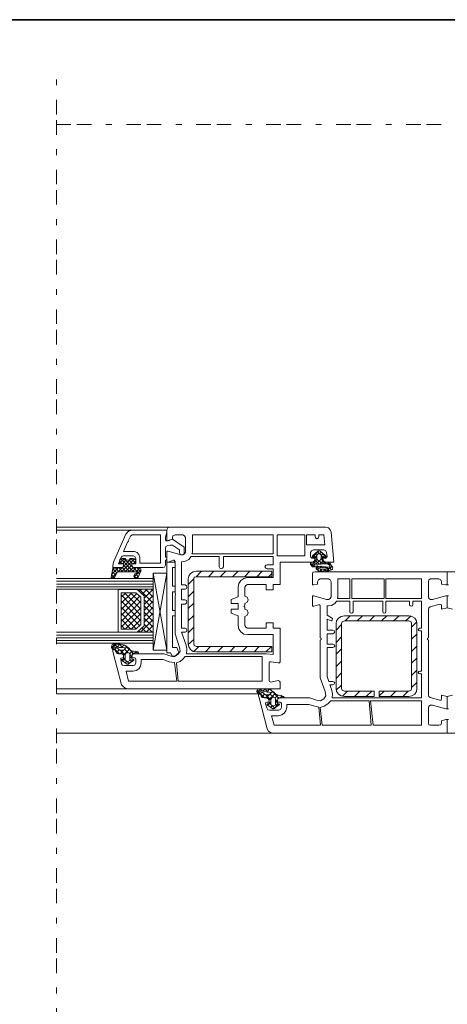
# Model space of a CAD drawing. Units: inches. Extents: x 10 to 3141, y 10 to 832.
# Drawn here: x 1929 to 2076, y 494 to 832 of the extents above; entities that cross this region are included whole.
import ezdxf

# ---------------------------------------------------------------- set-up
doc = ezdxf.new("R2010")
doc.units = ezdxf.units.IN
doc.header["$MEASUREMENT"] = 0
doc.linetypes.add('AI-Linetype-56', pattern=[24, 5, -2, 5, -5, 2, -5])
doc.linetypes.add('AI-Linetype-60', pattern=[24, 5, -2, 5, -5, 2, -5])
doc.layers.add('Layer 1', color=7, linetype='Continuous')

# ---------------------------------------------------------------- blocks, each defined once
blk = doc.blocks.new('block 2129')
at = {"layer": 'Layer 1', "color": 7, "lineweight": 9}
for points in [[(1980.51, 657.71), (1941.68, 657.71)], [(1967.67, 656.62), (1941.68, 656.62)], [(1967.67, 656.62), (1966.42, 656.3), (1965.48, 655.21)], [(1967.67, 656.62), (1979.58, 656.62)], [(1968.46, 614.18), (1978.64, 614.18), (1980.99, 613.4), (1982.4, 613.4), (1983.49, 614.02), (1984.12, 615.12), (1983.96, 616.37), (1982.4, 621.07), (1982.4, 634.23), (1982.55, 634.38), (1982.55, 634.7), (1982.4, 635.01), (1982.4, 645.81), (1982.08, 646.28), (1981.77, 646.28), (1980.05, 645.66), (1979.58, 645.66), (1979.58, 649.41), (1980.05, 649.41), (1984.43, 648.16), (1985.06, 648.16), (1985.68, 648.47), (1986, 649.1), (1986, 654.11), (1985.68, 654.74), (1985.06, 655.05), (1982.4, 655.05), (1981.61, 654.74), (1981.46, 654.11), (1981.46, 653.49), (1980.05, 653.02), (1979.58, 653.02), (1979.58, 656.77)], [(1979.58, 656.62), (1979.58, 655.99), (1979.11, 654.27), (1979.11, 653.49), (1979.26, 653.02), (1979.73, 653.02), (1981.46, 653.49), (1985.53, 650.82), (1985.53, 648.94)], [(1980.51, 657.71), (1979.89, 657.4), (1979.58, 656.77)], [(1980.51, 657.71), (2034.07, 657.71)], [(2035.95, 655.99), (2035.63, 656.77), (2035.01, 657.4), (2034.07, 657.71)], [(1963.76, 643.78), (1961.1, 643.78), (1961.1, 644.4), (1961.25, 645.66), (1965.48, 655.21)], [(1966.27, 653.02), (1967.05, 654.58), (1967.67, 655.05), (1977.38, 655.05), (1977.38, 645.34), (1970.34, 645.34), (1970.34, 647.38), (1970.02, 648.32), (1969.4, 648.94), (1968.46, 649.26), (1964.7, 649.26), (1966.11, 652.55), (1966.42, 652.7), (1966.27, 653.02)], [(1988.34, 649.1), (1988.34, 655.05), (2016.06, 655.05), (2016.06, 648.47), (1988.19, 648.47), (1988.34, 649.1)], [(2017.47, 647.85), (2026.87, 647.85), (2026.87, 655.05), (2017.47, 655.05), (2017.47, 647.85)], [(2031.72, 655.05), (2033.44, 655.05), (2033.76, 651.61), (2027.49, 651.61), (2027.49, 655.05), (2030.47, 655.05), (2030.47, 654.42), (2030.62, 653.96), (2031.09, 653.64), (2031.56, 653.96), (2031.72, 654.42), (2031.72, 655.05)], [(2035.95, 655.99), (2036.89, 645.66), (2034.07, 645.66)], [(1983.96, 648.94), (1983.96, 649.88), (1981.46, 651.45), (1980.67, 651.45), (1979.73, 651.29), (1979.26, 650.98), (1979.11, 650.35), (1979.11, 647.38), (1979.26, 647.38)], [(2033.13, 646.6), (2033.13, 647.07), (2034.07, 647.07), (2034.38, 647.22), (2034.54, 647.54), (2034.38, 648.94), (2034.07, 649.57), (2033.44, 649.88), (2029.84, 649.88), (2029.21, 649.57), (2028.9, 648.94), (2028.9, 647.54), (2029.06, 647.22), (2029.37, 647.07), (2030.31, 647.07), (2030.31, 646.6)], [(2033.29, 647.38), (2034.07, 647.38), (2034.07, 647.85), (2032.19, 649.41), (2031.88, 649.57), (2031.72, 649.57), (2031.41, 649.41), (2029.53, 647.85), (2029.53, 647.38), (2030.31, 647.38)], [(2029.53, 647.38), (2031.56, 649.57)], [(1967.52, 644.56), (1967.52, 645.03), (1968.93, 645.03), (1968.93, 646.91), (1968.62, 647.54), (1967.99, 647.85), (1964.7, 647.85), (1964.23, 647.69), (1963.92, 647.22), (1962.98, 645.03), (1964.7, 645.03), (1964.7, 644.56)], [(1964.23, 646.91), (1963.6, 646.75), (1963.29, 645.97)], [(1965.01, 646.91), (1963.29, 645.34)], [(1968.15, 642.37), (1963.76, 646.75)], [(1968.46, 646.75), (1964.07, 642.37)], [(1964.23, 646.91), (1965.33, 646.91), (1965.64, 646.44), (1966.11, 646.28), (1966.74, 646.44), (1966.89, 646.91), (1967.99, 646.91)], [(1965.64, 646.44), (1964.39, 645.03)], [(1967.36, 646.91), (1964.54, 644.09)], [(1970.18, 641.58), (1964.86, 646.91)], [(1967.83, 645.03), (1966.58, 646.44)], [(1968.93, 645.34), (1967.21, 646.91)], [(1968.93, 645.97), (1968.62, 646.75), (1967.99, 646.91)], [(1979.26, 646.28), (1979.11, 646.28), (1979.11, 644.56)], [(1979.58, 647.07), (1979.42, 647.38), (1979.26, 647.38)], [(1979.26, 646.28), (1979.42, 646.44), (1979.58, 646.6)], [(1979.58, 647.07), (1979.58, 646.6)], [(1983.96, 648.94), (1984.12, 648.32), (1984.74, 648.16), (1985.37, 648.32), (1985.53, 648.94)], [(2014.03, 643.31), (2016.06, 643.31), (2016.06, 640.33), (2007.29, 640.33), (2006.04, 640.02), (2004.94, 639.39), (2004.32, 638.3), (2004, 637.04), (2004, 633.75), (2001.66, 632.82), (2001.66, 631.41), (2004, 631.41), (2004, 629.53), (2001.66, 629.53), (2001.66, 628.12), (2004, 627.18), (2004, 623.89), (2004.32, 622.64), (2004.94, 621.7), (2006.04, 620.91), (2007.29, 620.76), (2016.06, 620.76), (2016.06, 613.87), (2013.71, 614.18), (1986.31, 614.18), (1986.47, 615.75), (1986.15, 617.16), (1984.59, 621.54), (1985.84, 621.54), (1986.31, 621.85), (1986.47, 622.32), (1986.31, 622.79), (1985.84, 622.95), (1984.59, 622.95), (1984.59, 631.25), (1985.84, 631.25), (1986.31, 631.56), (1986.47, 632.03), (1986.31, 632.5), (1985.84, 632.66), (1984.59, 632.66), (1984.59, 636.42), (1985.84, 636.42), (1986.31, 636.57), (1986.47, 637.04), (1986.31, 637.51), (1985.84, 637.83), (1984.59, 637.83), (1984.59, 645.81), (1986, 645.97), (1987.09, 646.6), (1987.88, 647.54), (1997.58, 647.54), (1997.58, 644.09), (1997.74, 643.62), (1998.21, 643.31), (1998.68, 643.62), (1998.99, 644.09), (1998.99, 647.54), (2016.06, 647.54), (2016.06, 644.72), (2014.03, 644.72), (2013.56, 644.56), (2013.24, 644.09), (2013.56, 643.62), (2014.03, 643.31)], [(2029.53, 645.66), (2030.16, 645.97), (2030.31, 646.6)], [(2029.84, 648.16), (2031.09, 646.91)], [(2030.47, 647.07), (2030.47, 647.22), (2030.31, 647.38)], [(2030.47, 647.07), (2031.09, 647.85)], [(2030.47, 647.07), (2030.47, 645.81)], [(2030.47, 645.97), (2031.09, 646.6)], [(2030.47, 646.28), (2031.72, 645.03)], [(2030.62, 648.63), (2031.09, 648)], [(2030.78, 645.03), (2031.88, 646.13)], [(2031.72, 648.79), (2031.25, 648.32), (2031.09, 648.16), (2031.09, 646.75), (2031.41, 646.28), (2031.72, 646.13), (2032.19, 646.28), (2032.5, 646.75), (2032.5, 648.16), (2032.35, 648.32), (2031.88, 648.79), (2031.72, 648.79)], [(2031.25, 649.26), (2031.72, 648.79)], [(2031.88, 646.13), (2032.97, 645.03)], [(2032.03, 648.63), (2032.5, 649.1)], [(2032.5, 647.85), (2033.13, 648.63)], [(2032.5, 648), (2033.13, 647.22)], [(2032.5, 646.6), (2033.76, 648)], [(2032.5, 646.75), (2033.13, 646.13)], [(2032.82, 648.79), (2034.07, 647.54)], [(2033.29, 647.38), (2033.13, 647.22), (2033.13, 647.07)], [(2033.13, 645.81), (2033.13, 647.07)], [(2033.13, 646.6), (2033.44, 645.97), (2034.07, 645.66)], [(1960.47, 640.49), (1961.1, 643.46)], [(1962.98, 643.78), (1960.63, 641.43)], [(1961.73, 643.78), (1960.94, 642.84)], [(1961.25, 643.78), (1961.1, 643.62), (1961.1, 643.46)], [(1962.35, 642.05), (1961.1, 643.31)], [(1961.25, 643.78), (1963.76, 643.78), (1964.54, 643.93), (1964.7, 644.56), (1964.7, 645.03), (1963.6, 645.03)], [(1963.14, 642.37), (1961.88, 643.78)], [(1964.39, 643.93), (1962.82, 642.37)], [(1964.39, 642.37), (1963.14, 643.78)], [(1963.29, 645.34), (1963.29, 645.97)], [(1964.23, 645.03), (1963.29, 645.97)], [(1963.29, 645.34), (1963.45, 645.19), (1963.6, 645.03)], [(1963.76, 643.78), (1964.54, 643.93), (1964.7, 644.56)], [(1965.64, 642.37), (1964.23, 643.78)], [(1966.89, 642.37), (1964.7, 644.56)], [(1967.52, 644.56), (1965.33, 642.37)], [(1967.99, 643.78), (1966.58, 642.37)], [(1968.62, 645.03), (1967.52, 645.03), (1967.52, 644.56), (1967.83, 643.93), (1968.46, 643.78), (1969.87, 643.78)], [(1967.52, 644.56), (1967.83, 643.93), (1968.46, 643.78)], [(1969.08, 643.78), (1967.83, 642.37)], [(1968.93, 645.97), (1967.99, 645.03)], [(1970.81, 642.99), (1968.3, 640.49)], [(1978.17, 643.78), (1968.46, 643.78)], [(1968.62, 645.03), (1968.77, 645.19), (1968.93, 645.34)], [(1968.93, 645.97), (1968.93, 645.34)], [(1970.18, 643.62), (1969.08, 642.37)], [(1970.65, 642.37), (1969.24, 643.78)], [(1970.65, 642.52), (1970.65, 643.31), (1969.87, 643.78)], [(1978.17, 643.78), (1978.79, 643.93), (1979.11, 644.56)], [(1979.58, 645.66), (1982.4, 645.66)], [(1979.58, 645.66), (1979.58, 614.49)], [(1982.4, 645.66), (1982.4, 643.78), (1981.46, 643.78)], [(1981.46, 643.78), (1981.46, 637.36)], [(2029.53, 645.66), (2018.41, 645.66), (2018.41, 637.98), (2016.06, 637.98), (2016.06, 636.1), (2013.71, 636.1), (2013.71, 637.98), (2007.29, 637.98), (2006.67, 637.67), (2006.35, 637.04), (2006.35, 633.91)], [(2030.31, 645.66), (2029.21, 645.66), (2029.06, 645.5), (2028.9, 645.34), (2028.9, 644.87), (2029.53, 644.09), (2035.32, 643.46)], [(2028.9, 645.34), (2030.31, 644.09)], [(2029.06, 644.4), (2030.16, 645.66)], [(2029.84, 645.66), (2030.62, 645.03)], [(2029.84, 644.09), (2030.31, 644.4)], [(2035.48, 643.93), (2035.63, 643.93), (2035.63, 644.09), (2035.17, 644.87), (2035.01, 644.87), (2034.85, 645.03), (2030.31, 644.87), (2030.16, 644.87), (2030, 644.72), (2030.16, 644.56), (2030.16, 644.4), (2035.48, 643.93)], [(2030.31, 645.66), (2030.47, 645.66), (2030.47, 645.81)], [(2031.72, 643.46), (2031.41, 643.62), (2031.25, 643.78), (2030.94, 643.78), (2030.78, 643.62), (2030.78, 643.31), (2031.56, 642.68), (2033.13, 642.37), (2034.85, 642.52), (2036.42, 643.15), (2036.58, 643.78), (2036.26, 644.25), (2036.11, 644.4), (2035.79, 644.87), (2035.48, 645.5), (2035.01, 645.66)], [(2030.78, 643.62), (2031.56, 642.68)], [(2030.94, 643.93), (2031.41, 644.4)], [(2031.09, 644.4), (2031.56, 643.93)], [(2031.25, 642.99), (2031.72, 643.46)], [(2031.72, 643.46), (2033.6, 643.15), (2035.32, 643.31)], [(2032.03, 645.03), (2033.13, 645.97)], [(2032.03, 642.52), (2032.66, 643.15)], [(2032.19, 643.93), (2032.5, 644.25)], [(2032.19, 643.31), (2033.13, 642.37)], [(2032.5, 644.25), (2032.97, 643.78)], [(2033.13, 645.81), (2033.13, 645.66), (2033.29, 645.66)], [(2033.13, 642.37), (2033.91, 643.15)], [(2035.01, 645.66), (2033.29, 645.66)], [(2033.29, 645.03), (2033.91, 645.66)], [(2033.29, 643.78), (2033.6, 644.09)], [(2033.6, 645.66), (2034.23, 645.03)], [(2033.6, 643.15), (2034.23, 642.52)], [(2033.91, 644.09), (2034.38, 643.62)], [(2034.38, 643.62), (2034.7, 643.93)], [(2034.38, 642.52), (2035.17, 643.31)], [(2034.54, 645.03), (2035.17, 645.66)], [(2034.7, 643.31), (2035.32, 642.68)], [(2034.85, 645.66), (2036.42, 644.09)], [(2035.17, 644.56), (2035.79, 645.03)], [(2035.32, 643.93), (2036.11, 642.99)], [(2035.32, 643.31), (2035.48, 643.46), (2035.32, 643.46)], [(2035.48, 643.46), (2036.26, 644.25)], [(2036.26, 643.15), (2036.42, 643.31)], [(1974.88, 640.02), (1941.68, 640.02)], [(1960.47, 640.49), (1960.79, 640.17), (1961.1, 640.02), (1961.57, 640.33)], [(1962.35, 641.9), (1960.63, 640.17)], [(1961.57, 640.33), (1960.63, 641.27)], [(1962.04, 641.12), (1960.79, 642.37)], [(1969.24, 641.9), (1969.24, 642.37), (1962.66, 642.37), (1962.51, 642.05), (1961.57, 640.33)], [(1969.24, 641.9), (1968.62, 641.58), (1968.3, 640.8)], [(1969.24, 640.02), (1968.3, 640.96)], [(1968.3, 640.8), (1968.46, 640.33), (1968.93, 640.02), (1969.4, 640.17), (1969.71, 640.49)], [(1969.87, 640.65), (1968.77, 641.74)], [(1969.87, 640.8), (1969.08, 640.02)], [(1970.65, 642.52), (1969.71, 640.49)], [(1974.88, 641.9), (1974.88, 615.43), (1979.58, 641.9)], [(1974.88, 641.9), (1979.58, 641.9)], [(1979.58, 615.43), (1974.88, 641.9)], [(1989.75, 642.52), (1988.66, 642.37), (1987.72, 641.74), (1987.09, 640.8), (1986.93, 639.86)], [(1988.82, 639.86), (1986.93, 637.98)], [(1986.93, 617.63), (1986.93, 639.86)], [(1989.75, 642.52), (2015.59, 642.52), (2015.59, 640.65), (1989.75, 640.65), (1988.97, 640.49), (1988.82, 639.86), (1988.82, 617.63), (1988.97, 617), (1989.75, 616.69), (2015.59, 616.69), (2015.59, 614.81), (1989.75, 614.81)], [(1991.48, 642.52), (1989.6, 640.65)], [(1995.71, 642.52), (1993.83, 640.65)], [(1999.78, 642.52), (1997.9, 640.65)], [(2004, 642.52), (2002.12, 640.65)], [(2008.08, 642.52), (2006.2, 640.65)], [(2012.3, 642.52), (2010.42, 640.65)], [(2015.59, 641.74), (2014.5, 640.65)], [(2073.84, 638.92), (2073.84, 638.14), (2075.25, 637.83), (2075.72, 637.83), (2075.72, 642.37), (2030.47, 642.37), (2029.69, 642.21), (2029.53, 641.43), (2029.53, 637.83), (2030, 637.83), (2031.25, 638.14), (2031.25, 638.92)], [(2032.19, 639.86), (2031.56, 639.55), (2031.25, 638.92)], [(2032.19, 639.86), (2035.01, 639.86)], [(2035.95, 638.92), (2035.63, 639.55), (2035.01, 639.86)], [(2038.3, 633.75), (2038.3, 639.86), (2042.37, 639.86), (2042.37, 633.13), (2038.14, 633.13), (2038.3, 633.75)], [(2043, 633.13), (2054.11, 633.13), (2054.11, 639.86), (2043, 639.86), (2043, 633.13)], [(2054.74, 633.13), (2066.95, 633.13), (2066.95, 639.86), (2054.74, 639.86), (2054.74, 633.13)], [(2070.08, 639.86), (2069.46, 639.55), (2069.3, 638.92)], [(2070.08, 639.86), (2072.9, 639.86)], [(2073.84, 638.92), (2073.53, 639.55), (2072.9, 639.86)], [(2135.54, 586.93), (2075.72, 586.93), (2075.72, 591.63), (2076.19, 591.63)], [(2076.19, 595.23), (2075.72, 595.23), (2075.72, 599.46), (2077.6, 599.93)], [(2077.6, 629.53), (2075.72, 630), (2075.72, 634.07), (2076.19, 634.07)], [(2076.19, 637.83), (2075.72, 637.83), (2075.72, 642.37), (2120.98, 642.37)], [(1974.88, 639.08), (1941.68, 639.08)], [(1974.88, 638.14), (1941.68, 638.14)], [(1974.88, 637.2), (1941.68, 637.2)], [(1974.88, 636.42), (1941.68, 636.42)], [(1962.82, 621.54), (1962.82, 636.26), (1969.4, 636.26), (1971.75, 634.07), (1971.75, 623.73), (1969.4, 621.54), (1962.82, 621.54)], [(1974.88, 636.42), (1969.4, 636.26), (1971.75, 634.07), (1971.75, 623.73), (1969.4, 621.54), (1974.88, 621.54), (1974.88, 636.42)], [(1970.81, 636.26), (1970.02, 635.63)], [(1974.88, 631.56), (1970.18, 636.26)], [(1972.84, 636.42), (1971.12, 634.7)], [(1974.88, 636.42), (1971.75, 633.29)], [(1974.88, 633.6), (1972.22, 636.42)], [(1974.88, 635.79), (1974.25, 636.42)], [(1981.46, 637.36), (1982.4, 637.36), (1982.4, 635.48)], [(2035.95, 638.92), (2035.95, 633.75)], [(2069.3, 633.75), (2069.3, 638.92)], [(1965.48, 635.16), (1963.92, 633.6)], [(1967.52, 635.16), (1963.92, 631.56)], [(1963.92, 622.64), (1963.92, 635.16), (1968.93, 635.16), (1970.65, 633.6), (1970.65, 624.2), (1968.93, 622.64), (1963.92, 622.64)], [(1969.24, 634.85), (1963.92, 629.37)], [(1970.65, 627.49), (1963.92, 634.38)], [(1970.34, 633.91), (1963.92, 627.33)], [(1970.65, 629.53), (1965.01, 635.16)], [(1970.65, 631.72), (1967.05, 635.16)], [(1970.65, 633.6), (1970.81, 633.6)], [(1974.88, 634.23), (1971.75, 631.09)], [(1974.88, 629.53), (1971.75, 632.66)], [(1981.46, 635.48), (1981.46, 629.06)], [(1981.46, 635.48), (1982.4, 635.48)], [(1988.82, 635.63), (1986.93, 633.75)], [(2006.35, 631.41), (2007.14, 631.88), (2007.45, 632.66), (2007.14, 633.6), (2006.35, 633.91)], [(2034.38, 632.82), (2030, 634.07), (2029.53, 634.07), (2029.53, 630.47), (2030, 630.47), (2031.56, 630.94)], [(2035.01, 632.82), (2034.38, 632.82)], [(2035.01, 632.82), (2035.63, 633.13), (2035.95, 633.75)], [(2069.3, 633.75), (2069.46, 633.13), (2070.08, 632.82)], [(2073.84, 630.78), (2073.84, 629.53), (2075.72, 630), (2075.72, 634.07), (2075.25, 634.07), (2070.71, 632.82), (2070.08, 632.82)], [(1970.65, 625.46), (1963.92, 632.35)], [(1970.65, 632.19), (1963.92, 625.3)], [(1970.18, 623.89), (1963.92, 630.15)], [(1970.65, 630), (1963.92, 623.26)], [(1974.88, 632.19), (1971.75, 629.06)], [(1974.88, 627.49), (1971.75, 630.62)], [(1974.88, 630.15), (1971.75, 627.02)], [(1988.82, 631.56), (1986.93, 629.68)], [(2006.35, 631.41), (2006.35, 630.94), (2006.2, 630.62), (2006.04, 630.47), (2006.2, 630.31), (2006.35, 630.15), (2006.35, 629.53)], [(2006.35, 627.02), (2007.14, 627.49), (2007.45, 628.28), (2007.14, 629.21), (2006.35, 629.53)], [(2032.19, 630.62), (2032.03, 630.94), (2031.56, 630.94)], [(2032.19, 630.62), (2032.19, 619.66), (2032.5, 619.51)], [(2035.48, 603.53), (2036.58, 603.53), (2037.04, 603.69), (2037.2, 604.16), (2037.04, 604.47), (2036.58, 604.63), (2035.17, 604.63), (2034.54, 606.35), (2034.54, 616.37), (2036.58, 616.37), (2037.04, 616.53), (2037.2, 616.84), (2037.04, 617.31), (2036.58, 617.47), (2034.54, 617.47), (2034.54, 621.07), (2036.58, 621.07), (2037.04, 621.38), (2037.2, 621.7), (2037.04, 622.17), (2036.58, 622.32), (2034.54, 622.32), (2034.54, 626.08), (2035.63, 625.61), (2035.95, 625.46), (2036.26, 625.77), (2036.42, 626.24), (2036.11, 626.55), (2034.54, 627.49), (2034.54, 630.62), (2035.01, 630.62), (2036.11, 630.78), (2037.2, 631.41), (2037.83, 632.19), (2042.37, 632.19), (2042.37, 628.59), (2042.53, 628.28), (2043, 628.12), (2043.31, 628.28), (2043.46, 628.59), (2043.46, 632.19), (2053.64, 632.19), (2053.64, 628.59), (2053.8, 628.28), (2054.11, 628.12), (2054.58, 628.28), (2054.74, 628.59), (2054.74, 632.19), (2062.88, 632.19), (2062.88, 630.94), (2063.04, 630.62), (2063.35, 630.47), (2063.82, 630.62), (2063.98, 630.94), (2063.98, 632.19), (2066.95, 632.19), (2066.95, 622.95), (2066.33, 622.95), (2066.01, 622.79), (2065.86, 622.48), (2066.01, 622.17), (2066.33, 622.01), (2066.95, 622.01), (2066.95, 608.23), (2066.33, 608.23), (2066.01, 608.07), (2065.86, 607.76), (2066.01, 607.45), (2066.33, 607.29), (2066.95, 607.29), (2066.95, 598.99), (2036.26, 598.99), (2036.42, 600.4), (2036.11, 601.97), (2035.48, 603.53)], [(2068.99, 619.51), (2069.3, 619.66), (2069.3, 629.37)], [(2069.93, 630.31), (2069.46, 630), (2069.3, 629.37)], [(2069.93, 630.31), (2073.22, 631.25)], [(2073.84, 630.78), (2073.69, 631.09), (2073.22, 631.25)], [(1969.08, 622.79), (1963.92, 628.12)], [(1967.21, 622.64), (1963.92, 626.08)], [(1970.65, 627.96), (1965.33, 622.64)], [(1970.65, 625.93), (1967.36, 622.64)], [(1974.88, 625.93), (1970.49, 621.54)], [(1974.88, 625.3), (1971.75, 628.43)], [(1974.88, 628.12), (1971.75, 624.99)], [(1974.88, 623.26), (1971.75, 626.4)], [(1982.4, 629.06), (1982.4, 627.18), (1981.46, 627.18)], [(1981.46, 629.06), (1982.4, 629.06)], [(1981.46, 627.18), (1981.46, 616.37)], [(1988.82, 627.33), (1986.93, 625.46)], [(2006.35, 627.02), (2006.35, 623.89), (2006.67, 623.26), (2007.29, 622.95), (2013.71, 622.95), (2013.71, 624.83), (2016.06, 624.83), (2016.06, 622.95), (2018.41, 622.95), (2018.41, 611.36)], [(2040.49, 627.18), (2039.39, 627.02), (2038.45, 626.4), (2037.83, 625.46), (2037.67, 624.52)], [(2040.49, 627.18), (2062.57, 627.18)], [(2042.53, 627.18), (2040.8, 625.46)], [(2046.75, 627.18), (2044.87, 625.46)], [(2050.83, 627.18), (2049.1, 625.46)], [(2055.05, 627.18), (2053.17, 625.46)], [(2059.28, 627.18), (2057.4, 625.46)], [(2063.35, 627.18), (2061.47, 625.46)], [(2065.39, 624.52), (2065.23, 625.46), (2064.61, 626.4), (2063.67, 627.02), (2062.57, 627.18)], [(1965.17, 622.64), (1963.92, 624.05)], [(1972.53, 621.54), (1970.96, 623.11)], [(1974.57, 621.54), (1971.75, 624.36)], [(1974.88, 623.89), (1972.53, 621.54)], [(1988.82, 623.26), (1986.93, 621.38)], [(2037.67, 602.28), (2037.67, 624.52)], [(2039.55, 624.2), (2037.67, 622.32)], [(2040.49, 625.46), (2039.71, 625.14), (2039.55, 624.52)], [(2039.55, 602.28), (2039.55, 624.52)], [(2040.49, 625.46), (2062.57, 625.46)], [(2063.51, 624.52), (2063.35, 625.14), (2062.57, 625.46)], [(2065.39, 625.14), (2063.51, 623.26)], [(2063.51, 624.52), (2063.51, 602.28)], [(2065.39, 624.52), (2065.39, 602.28)], [(1974.88, 621.54), (1941.68, 621.54)], [(1974.88, 620.6), (1941.68, 620.6)], [(1974.88, 619.66), (1941.68, 619.66)], [(1970.49, 621.54), (1969.87, 622.01)], [(1974.88, 621.85), (1974.57, 621.54)], [(1988.82, 619.04), (1986.93, 617.31)], [(2032.5, 619.04), (2032.19, 618.88), (2032.19, 605.88), (2033.91, 601.18)], [(2032.5, 619.04), (2032.5, 619.51)], [(2039.55, 619.98), (2037.67, 618.1)], [(2065.39, 620.91), (2063.51, 619.19)], [(2068.99, 619.51), (2068.99, 619.04)], [(2069.3, 599.93), (2069.3, 618.88), (2068.99, 619.04)], [(1974.88, 618.72), (1941.68, 618.72)], [(1974.88, 617.78), (1941.68, 617.78)], [(1967.99, 614.34), (1969.56, 614.18), (1969.71, 614.34), (1969.87, 614.49), (1969.71, 614.81), (1968.15, 615.12), (1967.83, 615.12), (1967.05, 615.43), (1966.58, 616.06), (1965.17, 617.16), (1963.6, 617.47), (1961.1, 617.47), (1960.79, 617.31), (1960.63, 616.37), (1961.1, 615.59), (1961.57, 615.59)], [(1961.88, 617.47), (1960.63, 616.22)], [(1963.29, 614.18), (1960.63, 616.84)], [(1961.73, 617), (1961.57, 617), (1961.41, 616.84), (1961.41, 616.69)], [(1964.7, 615.43), (1963.45, 615.43), (1963.14, 615.59), (1962.51, 616.22), (1961.88, 616.37), (1961.41, 616.69)], [(1962.51, 616.53), (1961.57, 617.47)], [(1961.73, 617), (1963.14, 616.37), (1964.54, 616.37), (1965.17, 616.22)], [(1962.35, 616.37), (1961.73, 615.59)], [(1963.45, 617.47), (1962.66, 616.53)], [(1964.39, 616.37), (1963.29, 617.47)], [(1964.86, 617.16), (1964.07, 616.37)], [(1964.7, 615.43), (1965.01, 615.59), (1965.17, 615.9), (1965.17, 616.22)], [(1966.74, 615.75), (1964.7, 613.71)], [(1965.95, 616.69), (1965.17, 615.9)], [(1967.99, 614.34), (1965.33, 617)], [(1981.46, 616.37), (1983.02, 616.37)], [(1983.02, 616.37), (1983.65, 614.49), (1982.24, 613.24)], [(1986.93, 617.63), (1987.09, 616.53), (1987.72, 615.59), (1988.66, 614.96), (1989.75, 614.81)], [(1990.54, 616.69), (1988.82, 614.96)], [(1994.61, 616.69), (1992.89, 614.81)], [(1998.84, 616.69), (1996.96, 614.81)], [(2002.91, 616.69), (2001.18, 614.81)], [(2007.14, 616.69), (2005.26, 614.81)], [(2011.21, 616.69), (2009.49, 614.81)], [(2015.43, 616.69), (2013.56, 614.81)], [(2039.55, 615.9), (2037.67, 614.02)], [(2065.39, 616.84), (2063.51, 614.96)], [(1962.04, 615.28), (1961.73, 615.59), (1961.41, 615.59), (1961.1, 615.43), (1961.1, 614.96)], [(1964.07, 603.53), (1961.1, 614.96)], [(1962.04, 615.12), (1961.88, 615.43), (1961.57, 615.59)], [(1962.04, 615.28), (1962.04, 614.96), (1962.35, 614.34), (1962.98, 614.18), (1963.76, 614.18)], [(1962.04, 615.12), (1962.35, 614.49), (1962.98, 614.18), (1964.39, 614.18)], [(1963.14, 615.43), (1962.2, 614.49)], [(1965.33, 613.71), (1963.6, 615.43)], [(1964.7, 615.43), (1963.6, 614.18)], [(1964.7, 613.24), (1964.54, 613.87), (1963.76, 614.18)], [(1964.7, 613.24), (1964.7, 612.77), (1964.23, 612.77), (1963.76, 612.62), (1963.76, 612.3), (1964.07, 610.74), (1964.39, 610.27), (1965.01, 610.11), (1967.99, 610.11), (1968.62, 610.27), (1968.93, 611.05), (1968.93, 612.3), (1968.77, 612.62), (1968.46, 612.77), (1967.52, 612.77), (1967.52, 613.24)], [(1964.54, 612.3), (1964.23, 612.15), (1964.07, 612.15), (1964.07, 611.99), (1965.95, 610.58), (1966.27, 610.58), (1968.3, 611.99), (1968.3, 612.15), (1968.15, 612.15), (1967.67, 612.3)], [(1965.33, 612.77), (1964.23, 611.68)], [(1964.7, 614.02), (1964.54, 614.18), (1964.39, 614.18)], [(1964.54, 612.3), (1964.7, 612.3), (1964.7, 612.46)], [(1964.7, 614.02), (1964.7, 612.46)], [(1965.33, 611.99), (1964.7, 612.62)], [(1966.27, 614.49), (1965.17, 615.59)], [(1966.89, 613.71), (1966.74, 614.34), (1966.11, 614.49), (1965.64, 614.34), (1965.33, 613.71)], [(1965.48, 611.83), (1965.33, 611.99), (1965.33, 613.71)], [(1967.67, 615.12), (1966.74, 614.18)], [(1967.52, 613.08), (1966.89, 613.87)], [(1966.89, 613.71), (1966.89, 611.83)], [(1967.67, 613.4), (1966.89, 612.62)], [(1968.46, 614.18), (1967.83, 613.87), (1967.52, 613.24)], [(1967.52, 612.46), (1967.67, 614.02)], [(1967.52, 612.46), (1967.52, 612.3), (1967.67, 612.3)], [(1967.99, 614.34), (1967.83, 614.18), (1967.67, 614.02)], [(1969.24, 614.96), (1968.46, 614.34)], [(1969.71, 614.18), (1968.77, 615.12)], [(1979.58, 615.43), (1974.88, 615.43)], [(1979.58, 614.49), (1980.83, 614.49)], [(1980.83, 614.49), (1981.46, 613.24), (1982.24, 613.24)], [(1982.87, 611.05), (1984.12, 611.52), (1985.06, 612.3), (1985.84, 613.24), (2012.3, 613.24), (2012.3, 604.79), (1983.49, 604.79), (1982.87, 611.05)], [(2065.39, 612.62), (2063.51, 610.89)], [(1965.8, 611.52), (1965.17, 611.05)], [(1965.48, 611.83), (1966.11, 611.36), (1966.89, 611.83)], [(1978.32, 612.15), (1980.36, 611.36), (1982.24, 611.21), (1983.02, 604.79), (1966.42, 604.79), (1965.64, 608.23), (1967.99, 608.23), (1969.08, 608.39), (1970.02, 609.01), (1970.49, 609.95), (1970.81, 611.05), (1970.81, 612.15), (1978.32, 612.15)], [(1966.74, 610.74), (1965.95, 611.52)], [(1968.15, 612.15), (1966.42, 610.58)], [(1967.67, 611.36), (1966.89, 612.15)], [(2017.78, 611.05), (2015.28, 611.36), (2014.81, 611.36), (2014.65, 611.05), (2014.65, 604.94), (2014.81, 604.63), (2015.28, 604.47), (2017.78, 604.94)], [(2017.78, 611.05), (2018.25, 611.05), (2018.41, 611.36)], [(2039.55, 611.68), (2037.67, 609.8)], [(2039.55, 607.6), (2037.67, 605.73)], [(2065.39, 608.54), (2063.51, 606.67)], [(1965.95, 602.12), (1941.68, 602.12)], [(1964.07, 603.53), (1964.54, 602.91), (1965.17, 602.44), (1965.95, 602.12)], [(2018.41, 604.47), (2018.41, 602.12), (1965.95, 602.12)], [(2017.94, 598.99), (2019.66, 598.99), (2019.82, 599.31), (2019.66, 599.46), (2017.94, 599.93), (2017.78, 599.93), (2017, 600.25), (2016.38, 600.87), (2015.12, 601.81), (2013.56, 602.12), (2011.05, 602.12), (2010.74, 601.97), (2010.42, 601.18), (2011.05, 600.4), (2011.52, 600.4)], [(2011.83, 602.12), (2010.58, 600.87)], [(2012.46, 601.34), (2011.52, 602.12)], [(2013.4, 602.12), (2012.46, 601.34)], [(2014.34, 601.03), (2013.24, 602.12)], [(2018.41, 604.47), (2018.25, 604.79), (2017.78, 604.94)], [(2039.55, 603.38), (2037.67, 601.65)], [(2037.67, 602.28), (2037.83, 601.18), (2038.45, 600.25), (2039.39, 599.77), (2040.49, 599.46)], [(2039.55, 602.28), (2039.71, 601.65), (2040.49, 601.34)], [(2062.57, 599.46), (2063.67, 599.77), (2064.61, 600.25), (2065.23, 601.18), (2065.39, 602.28)], [(2062.57, 601.34), (2063.35, 601.65), (2063.51, 602.28)], [(2065.39, 604.32), (2063.51, 602.59)], [(2011.52, 600.4), (1941.68, 600.4)], [(2013.09, 598.99), (2010.42, 601.65)], [(2011.99, 599.62), (2011.99, 599.77), (2011.83, 599.93), (2011.68, 600.25), (2011.36, 600.4), (2011.05, 600.09), (2011.05, 599.77), (2011.21, 598.99), (2014.03, 588.34), (2014.5, 587.56), (2015.12, 587.09), (2015.91, 586.93), (2075.72, 586.93), (2075.72, 591.63), (2075.25, 591.63), (2073.84, 591.16), (2073.84, 590.38)], [(2011.68, 601.65), (2011.36, 601.65), (2011.36, 601.34)], [(2014.65, 600.09), (2013.4, 600.09), (2012.93, 600.4), (2012.46, 600.87), (2011.83, 601.18), (2011.36, 601.34)], [(2012.3, 601.03), (2011.52, 600.4)], [(2011.99, 599.93), (2011.83, 600.25), (2011.52, 600.4)], [(2011.68, 601.65), (2012.93, 601.18), (2014.5, 601.03), (2015.12, 600.87)], [(2011.99, 599.93), (2012.15, 599.15), (2012.93, 598.99), (2014.34, 598.99)], [(2011.99, 599.62), (2012.3, 599.15), (2012.93, 598.99)], [(2013.09, 600.25), (2012.15, 599.31)], [(2013.87, 597.58), (2014.65, 597.58), (2014.65, 598.05), (2014.34, 598.68), (2013.71, 598.99), (2012.93, 598.99)], [(2014.65, 600.09), (2013.4, 598.99)], [(2015.28, 598.37), (2013.56, 600.09)], [(2014.81, 601.97), (2013.87, 601.03)], [(2014.65, 598.68), (2014.5, 598.84), (2014.34, 598.99)], [(2014.65, 600.09), (2014.96, 600.25), (2015.12, 600.56), (2015.12, 600.87)], [(2016.69, 600.56), (2014.65, 598.52)], [(2016.22, 599.31), (2014.96, 600.4)], [(2015.91, 601.34), (2015.12, 600.56)], [(2017.94, 598.99), (2015.28, 601.81)], [(2016.84, 598.52), (2016.69, 598.99), (2016.06, 599.31), (2015.59, 598.99), (2015.28, 598.52)], [(2017.63, 599.93), (2016.69, 598.99)], [(2030.94, 598.21), (2028.59, 598.99), (2018.41, 598.99), (2017.78, 598.68), (2017.47, 598.05), (2017.47, 597.58), (2018.41, 597.58)], [(2017.47, 597.27), (2017.63, 598.84)], [(2017.94, 598.99), (2017.63, 598.99), (2017.63, 598.84)], [(2019.19, 599.77), (2018.41, 598.99)], [(2019.66, 598.99), (2018.72, 599.93)], [(2030.94, 598.21), (2032.35, 598.05), (2033.44, 598.68), (2034.07, 599.77), (2033.91, 601.18)], [(2041.59, 601.34), (2039.86, 599.62)], [(2050.67, 601.34), (2040.49, 601.34)], [(2050.67, 599.46), (2040.49, 599.46)], [(2045.81, 601.34), (2043.94, 599.46)], [(2049.88, 601.34), (2048.01, 599.46)], [(2050.67, 599.46), (2050.67, 601.34)], [(2054.11, 601.34), (2052.39, 599.77)], [(2052.39, 599.46), (2052.39, 601.34)], [(2062.57, 601.34), (2052.39, 601.34)], [(2052.55, 599.46), (2052.39, 599.62)], [(2062.57, 599.46), (2052.39, 599.46)], [(2058.19, 601.34), (2056.3, 599.46)], [(2062.41, 601.34), (2060.53, 599.46)], [(2069.3, 599.93), (2069.46, 599.46), (2069.93, 599.15)], [(2073.22, 598.21), (2069.93, 599.15)], [(2070.08, 596.49), (2070.71, 596.49), (2075.25, 595.23), (2075.72, 595.23), (2075.72, 599.46), (2073.84, 599.93), (2073.84, 598.68)], [(2013.87, 597.58), (2013.56, 597.43), (2013.4, 596.96)], [(2013.87, 595.55), (2013.4, 596.96)], [(2013.87, 595.55), (2014.18, 594.92), (2014.81, 594.76)], [(2014.5, 596.96), (2014.03, 596.96), (2014.03, 596.64), (2015.91, 595.23), (2016.22, 595.23), (2018.1, 596.64), (2018.25, 596.8), (2018.1, 596.96), (2017.63, 596.96)], [(2015.28, 597.58), (2014.18, 596.49)], [(2014.5, 596.96), (2014.65, 597.11), (2014.65, 597.27)], [(2014.65, 598.68), (2014.65, 597.27)], [(2015.28, 596.8), (2014.65, 597.43)], [(2015.75, 596.33), (2015.12, 595.7)], [(2015.43, 596.49), (2015.28, 596.64), (2015.28, 598.52)], [(2032.35, 589.6), (2016.38, 589.6), (2015.43, 592.89), (2017.94, 592.89), (2019.04, 593.2), (2019.82, 593.82), (2020.45, 594.61), (2020.76, 595.7), (2020.76, 596.8), (2028.28, 596.8), (2030.31, 596.17), (2031.72, 595.86), (2032.35, 589.6)], [(2015.43, 596.49), (2016.06, 596.17), (2016.84, 596.49)], [(2016.69, 595.39), (2015.91, 596.17)], [(2017.94, 596.96), (2016.38, 595.39)], [(2017.47, 597.9), (2016.84, 598.52)], [(2016.84, 598.52), (2016.84, 596.49)], [(2017.47, 598.05), (2016.84, 597.43)], [(2017.63, 596.17), (2016.84, 596.96)], [(2017.47, 597.27), (2017.47, 597.11), (2017.63, 596.96)], [(2017.94, 594.76), (2018.57, 595.08), (2018.88, 595.7)], [(2018.88, 597.11), (2018.72, 597.43), (2018.41, 597.58)], [(2018.88, 597.11), (2018.88, 595.7)], [(2048.95, 598.05), (2049.73, 589.6), (2032.82, 589.6), (2032.19, 595.7), (2033.6, 596.17), (2034.85, 596.96), (2035.79, 598.05), (2048.95, 598.05)], [(2049.42, 598.05), (2066.95, 598.05), (2066.95, 589.6), (2050.36, 589.6), (2049.42, 598.05)], [(2070.08, 596.49), (2069.46, 596.17), (2069.3, 595.55)], [(2069.3, 590.38), (2069.3, 595.55)], [(2073.22, 598.21), (2073.69, 598.21), (2073.84, 598.68)], [(2017.94, 594.76), (2014.81, 594.76)], [(2069.3, 590.38), (2069.46, 589.75), (2070.08, 589.6)], [(2072.9, 589.6), (2070.08, 589.6)], [(2072.9, 589.6), (2073.53, 589.75), (2073.84, 590.38)], [(2015.91, 586.93), (1941.68, 586.93)]]:
    blk.add_lwpolyline(points, dxfattribs=at)
blk = doc.blocks.new('block 2128')
at = {"layer": 'Layer 1'}
blk.add_blockref('block 2129', (0, 0), dxfattribs=at)
blk = doc.blocks.new('block 2127')
at = {"layer": 'Layer 1', "color": 7, "linetype": 'AI-Linetype-56', "lineweight": 9}
blk.add_lwpolyline([(1941.68, 336.47), (1941.68, 813.2)], dxfattribs=at)
at = {"layer": 'Layer 1', "color": 7, "linetype": 'AI-Linetype-60', "lineweight": 9}
blk.add_lwpolyline([(1941.68, 795.98), (2225.5, 795.98)], dxfattribs=at)
at = {"layer": 'Layer 1'}
blk.add_blockref('block 2128', (0, 0), dxfattribs=at)

msp = doc.modelspace()

# ---------------------------------------------------------------- linework, layer by layer
at = {"layer": 'Layer 1', "lineweight": 0}
msp.add_lwpolyline([(2289, 317.67), (1467, 317.67), (1467, 832), (2289, 832), (2289, 317.67)], dxfattribs=at)
at = {"layer": 'Layer 1', "color": 7, "lineweight": 35}
msp.add_lwpolyline([(2289, 832), (2289, 257), (1467, 257), (1467, 832), (2289, 832)], dxfattribs=at)

# ---------------------------------------------------------------- block references
at = {"layer": 'Layer 1'}
msp.add_blockref('block 2127', (0, 0), dxfattribs=at)

doc.saveas('drawing.dxf')
